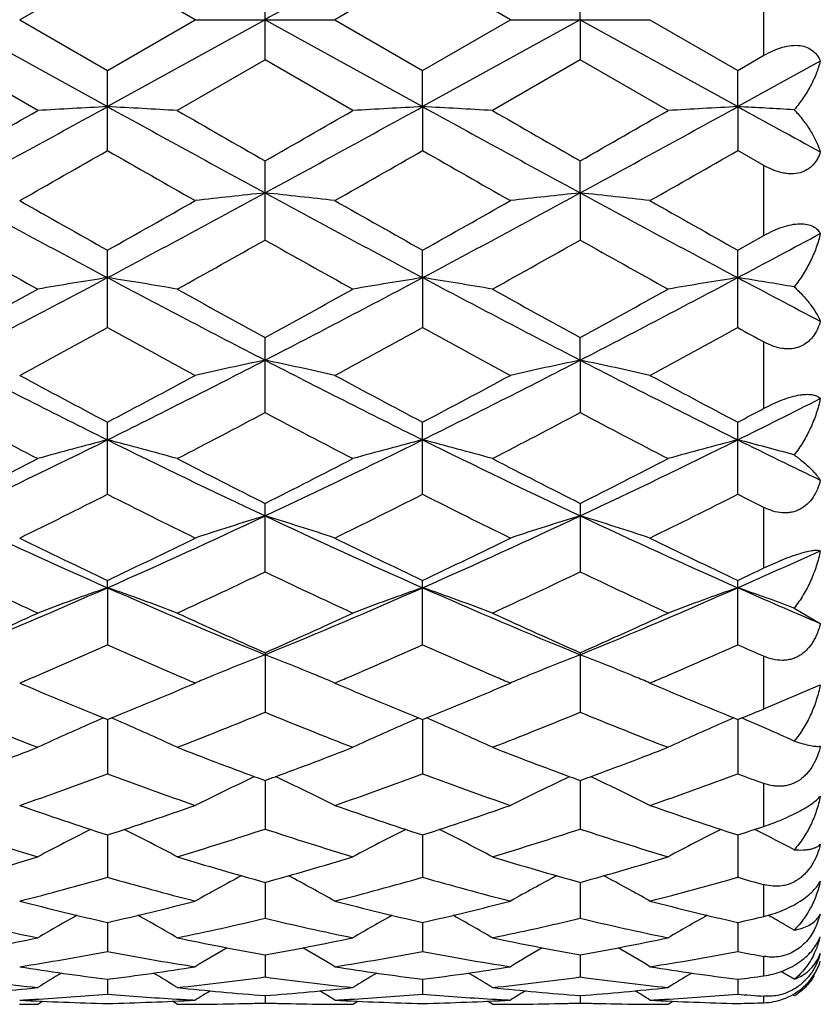
# Model space of a CAD drawing. Units: inches. Extents: x 0 to 11, y 0 to 8.5.
# Drawn here: x 8.4 to 8.6, y 5.4 to 5.5 of the extents above; entities that cross this region are included whole.
import ezdxf

# ---------------------------------------------------------------- set-up
doc = ezdxf.new("R2010")
doc.units = ezdxf.units.IN
doc.header["$LTSCALE"] = 0.605
doc.header["$MEASUREMENT"] = 0
doc.layers.get('0').update_dxf_attribs({"linetype": 'CONTINUOUS'})

msp = doc.modelspace()

# ---------------------------------------------------------------- linework, layer by layer
at = {"color": 7, "linetype": 'Continuous'}
for p, q in [((8.434184524700001, 5.5397589289), (8.4192477244, 5.5311384084)), ((8.4491212819, 5.531138409), (8.434184524700001, 5.5397589289)), ((8.4877983266, 5.539758833300001), (8.4728616655, 5.5311384089)), ((8.502735714, 5.531138409), (8.4877983266, 5.539758833300001)), ((8.4609913013, 5.5242868577), (8.4609913013, 5.537989959400001)), ((8.5146055065, 5.531138409), (8.5146051923, 5.537990016499999)), ((8.5458656832, 5.525087308), (8.5458656832, 5.5371895123)), ((8.4073776627, 5.531138409), (8.434184586499999, 5.5163432266)), ((8.4192477244, 5.5311384084), (8.4341845236, 5.522517889)), ((8.4341845236, 5.522517889), (8.4491212819, 5.531138409)), ((8.4609913497, 5.531138409), (8.434184586499999, 5.5163432266)), ((8.4491212819, 5.531138409), (8.4728616658, 5.531138409)), ((8.4609913497, 5.531138409), (8.4877981443, 5.5163432383)), ((8.4728616655, 5.5311384089), (8.487798325, 5.5225179856)), ((8.5146055065, 5.531138409), (8.4877981443, 5.5163432383)), ((8.487798325, 5.5225179856), (8.502735714, 5.531138409)), ((8.502735714, 5.531138409), (8.5264768933, 5.531138409)), ((8.5146055065, 5.531138409), (8.5146051923, 5.5242868005)), ((8.5146055065, 5.531138409), (8.5414121761, 5.5163433328)), ((8.5264768933, 5.5311384091), (8.541412441799999, 5.522518982899999)), ((8.4223151748, 5.5156834588), (8.407377844700001, 5.5242866885)), ((8.4609913, 5.5242868583), (8.4460541776, 5.5156834592)), ((8.4759281484, 5.5156834588), (8.4609913, 5.5242868583)), ((8.5146051914, 5.5242868012), (8.4996673748, 5.5156834587)), ((8.5295407603, 5.5156834588), (8.5146051914, 5.5242868012)), ((8.541412441799999, 5.522518982899999), (8.5458656832, 5.525087308)), ((8.4341845236, 5.5088748927), (8.4341845236, 5.522517889)), ((8.4877981443, 5.5163432383), (8.487798325, 5.5225179856)), ((8.555451193, 5.5240838938), (8.5414121761, 5.5163433328)), ((8.5414121761, 5.5163433328), (8.541412441799999, 5.522518982899999)), ((8.4877981443, 5.5163432383), (8.487798325, 5.5088747987)), ((8.5414121761, 5.5163433328), (8.541412441799999, 5.5088738068)), ((8.5458656832, 5.5063285271), (8.5414124413, 5.508873807100001)), ((8.4609913013, 5.4936512337), (8.4609913013, 5.5071210142)), ((8.5146055065, 5.501674446900001), (8.5146051923, 5.5071210707)), ((8.5458656832, 5.494432385800001), (8.5458656832, 5.5063285271)), ((8.5146055065, 5.501674446900001), (8.5146051923, 5.493651177799999)), ((8.541412441799999, 5.4919284787), (8.5458656832, 5.494432385800001)), ((8.4341845236, 5.4787490135), (8.4341845236, 5.4919274139)), ((8.4877981443, 5.4872567287), (8.487798325, 5.4919275079)), ((8.541412441799999, 5.4787479727), (8.541412441799999, 5.4919284787)), ((8.4877981443, 5.4872567287), (8.487798325, 5.4787489237)), ((8.4609913013, 5.464292190399999), (8.4609913013, 5.4770699526)), ((8.5146055065, 5.4732138446), (8.5146051923, 5.4770700066)), ((8.5458656832, 5.4650274432), (8.5458656832, 5.4763124126)), ((8.5146055065, 5.4732138446), (8.5146051923, 5.464292137899999)), ((8.4341845236, 5.4504071923), (8.4341845236, 5.4626722221)), ((8.487798325, 5.4504071098), (8.487798325, 5.462672310399999)), ((8.541412441799999, 5.450406232200001), (8.541412441799999, 5.462673221799999)), ((8.4609913013, 5.437209515), (8.4609913013, 5.4488601274)), ((8.5146051923, 5.4488601771), (8.5146051923, 5.4372094675)), ((8.5458656832, 5.4378738303), (8.5458656832, 5.448163331799999)), ((8.434184586499999, 5.4345062651), (8.4341845236, 5.4357485643)), ((8.487798325, 5.4248145035), (8.487798325, 5.4357486438)), ((8.541412441799999, 5.424813729099999), (8.541412441799999, 5.435749464600001)), ((8.434184586499999, 5.4345062651), (8.4341845236, 5.4248145759)), ((8.5510041494, 5.4310535593), (8.555451193, 5.428429789)), ((8.4609913013, 5.4234521904), (8.4609913013, 5.4133254754)), ((8.5146051923, 5.4234522342), (8.5146051923, 5.413325434600001)), ((8.5458656832, 5.413896230700001), (8.5458656832, 5.4228398676)), ((8.4192477244, 5.418294388300001), (8.42023559, 5.4178735084)), ((8.4481342711, 5.4178738835), (8.4491212819, 5.4182943887)), ((8.4728616655, 5.4182943887), (8.4738476891, 5.4178743138)), ((8.501748195700001, 5.4178736624), (8.502735714, 5.4182943887)), ((8.5264768933, 5.4182943888), (8.5274592488, 5.4178759138)), ((8.5458656832, 5.413896230700001), (8.555451193, 5.4180030898)), ((8.4335083201, 5.412348213500001), (8.4341845236, 5.412073293200001)), ((8.4341845236, 5.412073293200001), (8.4348608351, 5.412349135)), ((8.4341845826, 5.4120733095), (8.4341845236, 5.40284269)), ((8.4871219578, 5.4123483631), (8.487798325, 5.4120733612)), ((8.4877981551, 5.4120734228), (8.487798325, 5.402842630199999)), ((8.487798325, 5.4120733612), (8.4884745584, 5.412349140700001)), ((8.487798325, 5.4120733612), (8.4884745583, 5.412348275599999)), ((8.5407359657, 5.4123491168), (8.541412441799999, 5.4120740636)), ((8.541412192100001, 5.412074157799999), (8.541412441799999, 5.402841985399999)), ((8.541412441799999, 5.4120740636), (8.542089345099999, 5.412349272999999)), ((8.541412441799999, 5.4120740636), (8.542089345, 5.412349242)), ((8.460991342, 5.4017113614), (8.4609913013, 5.393453414)), ((8.5146054579, 5.401711480399999), (8.5146051923, 5.3934533812)), ((8.5458656832, 5.393911172899999), (8.5458656832, 5.401204380399999)), ((8.4341845699, 5.3924526167), (8.4341845236, 5.3852397611)), ((8.4877981898, 5.3924526999), (8.487798325, 5.3852397159)), ((8.5414122436, 5.3924532804), (8.541412441799999, 5.3852392226)), ((8.5446480246, 5.3932020599), (8.544276809500001, 5.3933873318)), ((8.4609913324, 5.3843780291), (8.4609913013, 5.3782700499)), ((8.5146053958, 5.384378105), (8.5146051923, 5.3782700263)), ((8.5458656832, 5.378599224099999), (8.5458656832, 5.383993640800001)), ((8.555451193, 5.3789903149), (8.5548225651, 5.3771053783)), ((8.4341845565, 5.377554764), (8.4341845236, 5.372605235599999)), ((8.4877982273, 5.3775548177), (8.487798325, 5.372605206499999)), ((8.5414122987, 5.377555226599999), (8.541412441799999, 5.3726048816)), ((8.4609913217, 5.372042447799999), (8.4609913013, 5.3682924345)), ((8.5146053267, 5.3720424865), (8.5146051923, 5.3682924209)), ((8.5458656832, 5.3684818142), (8.5458656832, 5.3717937397)), ((8.5494295652, 5.3688395486), (8.5487911793, 5.3692211045)), ((8.4341845414, 5.3678869093), (8.4341845236, 5.3653693671)), ((8.487798270499999, 5.3678869357), (8.487798325, 5.365369355199999)), ((8.5414123621, 5.367887162300001), (8.541412441799999, 5.3653692097)), ((8.460991309, 5.3651245271), (8.4609913013, 5.3638603434)), ((8.5146052432, 5.3651245381), (8.5146051923, 5.3638603402)), ((8.5510041494, 5.365059588299999), (8.5506951619, 5.3652496729)), ((8.4223151748, 5.363638409), (8.4231503457, 5.3641621181)), ((8.446054177899999, 5.3636384083), (8.4452186622, 5.3641616288)), ((8.4759281484, 5.363638409), (8.476763395499999, 5.3641621678)), ((8.4996673742, 5.3636384105), (8.498831965199999, 5.3641615771)), ((8.5295407603, 5.363638409), (8.530376183, 5.3641623034)), ((8.5458656832, 5.363903479599999), (8.5458656832, 5.3650201302))]:
    msp.add_line(p, q, dxfattribs=at)
for centre, radius, start, end in [((15.4607116033, -7.119699932300001), 14.4582085462, 118.8344576742, 118.955794931), ((5.560996606900001, 10.7352184428), 5.9575051564, 298.5405568646, 298.834444853), ((8.5642633304, 3.0690922671), 2.4507055593, 93.04257970319999, 93.3205068794), ((8.3041968535, 3.0706912036), 2.449104046, 86.679447879, 86.95756099459999), ((11.3128166068, 10.7451240878), 5.968808223, 241.1656341177, 241.458964375), ((5.6045166253, 10.7536228478), 5.9784956324, 298.5412640549, 298.8341193249), ((8.6177583697, 3.0711423753), 2.448652062, 93.04235656280001, 93.32053047820001), ((8.3577343392, 3.0694431121), 2.4503544277, 86.6793709205, 86.9573336922), ((11.3544382339, 10.7233267527), 5.943929905499999, 241.1655640891, 241.4601271284), ((5.661467666699999, 10.7474723036), 5.971498194500001, 298.5413343084, 298.8345320563), ((8.671297584, 3.07253312), 2.4472594009, 93.0423353908, 93.32070092229998), ((8.410241191, 3.0494951035), 2.4703331787, 86.73343891740001, 86.9562486517), ((11.8889885352, 11.5983460318), 6.942407674, 241.1713093964, 241.3034807945), ((5.2682391449, 11.000820339), 6.3273155601, 299.7439538687, 299.8998620926), ((11.8500981013, 11.4367035502), 6.829787255299999, 240.1050444631, 240.2494816229), ((5.2906778656, 11.0549174531), 6.389752155499999, 299.7460027197999, 299.9003845062), ((11.8216095474, 11.2937840931), 6.6649641214, 240.1045686932, 240.252582685), ((5.3390977329, 11.0635382569), 6.3998140263, 299.7480832438, 299.9022121224), ((5.9303330052, 9.8839532235), 5.0408910755, 299.58702763, 299.782448777), ((10.7782249192, 9.6035895465), 4.7181790418, 240.2107991433, 240.4195861812), ((6.018760571900001, 9.8228886602), 4.9705998675, 299.5856001227, 299.7837828621), ((10.8722655949, 9.6747308514), 4.8000042516, 240.2138902052999, 240.4191240396), ((6.1091918573, 9.758479531), 4.8964115204, 299.583076615, 299.7842450818), ((10.0651965757, 8.5519230032), 3.4716537409, 241.4757917822, 241.9781417878), ((6.8017152774, 8.554621235199999), 3.474720316, 298.0221686075, 298.5240726716999), ((8.5921797279, 4.2623701769), 1.24622848, 96.0426258289, 96.5916922349), ((8.3298265958, 4.262556607300001), 1.2460405985, 83.4083914742, 83.95755202729998), ((10.1209066089, 8.555820648200001), 3.4760793698, 241.4761111607, 241.9778191784), ((6.8589901141, 8.547886634), 3.4670550928, 298.0210443348, 298.5240666256), ((8.64586597, 4.261764182099999), 1.2468387121, 96.0429884421, 96.59177363469999), ((10.1790264335, 8.5642401684), 3.4856284686, 241.4771264141, 241.9774560952), ((8.3834685247, 4.2627062195), 1.2458889102, 83.4088214879, 83.9580979204), ((10.2420812855, 8.7115956508), 3.692526812, 240.4189150396, 240.6850717353), ((6.6943288499, 8.5910696518), 3.554121604, 299.3098151498, 299.5863360154), ((10.3124709844, 8.741315375800001), 3.7266542408, 240.4201774981, 240.6838942397), ((6.766686462999999, 8.5580339368), 3.5161391718, 299.3070083156, 299.5865244478), ((10.3846510493, 8.7743332494), 3.7645331241, 240.4225143417, 240.683555563), ((7.081535570800001, 8.2326681883), 3.1094247454, 298.0018805628, 298.2952706961), ((9.8718547075, 8.0955422208), 2.9857210265, 240.6269745974, 240.955378934), ((6.9519613372, 8.1751415773), 3.0769403452, 299.0503121575, 299.3689786844), ((9.916615521499999, 8.0795736389), 2.9674629831, 240.6246966598, 240.9551150342), ((6.992241457, 8.1991332962), 3.1043879957, 299.0504201971, 299.3662798914), ((9.9670854682, 8.0737474876), 2.9608437847, 240.6224103005, 240.9535452146), ((7.2914417197, 7.636079101699999), 2.4337828581, 297.2915894064, 298.0040268253999), ((8.5675926229, 4.6410788573), 0.8566298123, 98.95947998449999, 99.7640901238), ((9.578682820900001, 7.6394070113), 2.4375453221, 241.9962723002999, 242.7076074024), ((8.3008538962, 4.6415347592), 0.8561674274, 80.2358249713, 81.0408815261), ((7.3419090396, 7.6420592446), 2.4405400474, 297.2928592051, 298.0033224692), ((8.6210846561, 4.6417876876), 0.8559107393000001, 98.9588335357, 99.7641586224), ((8.354389425599999, 4.6411030914), 0.8566060145000001, 80.2356019878, 81.0402228517), ((9.628654518, 7.632502057000001), 2.4297388304, 241.9956442958, 242.7092774196), ((7.3948455306, 7.643304522899999), 2.4419574025, 297.2935919638, 298.0036429615), ((8.6746223292, 4.642266539), 0.8554261154, 98.95877313990002, 99.76465136819999), ((8.4069733934, 4.6348508589), 0.8629426578, 80.39199396339998, 81.037319886), ((9.7588186001, 7.7770067599), 2.5932667283, 242.0014653319, 242.3521912611), ((7.2203601527, 7.6492276331), 2.4753341774, 298.6552559351, 299.0500094964), ((9.6849954589, 7.7162846124), 2.5519146676, 240.9551050671, 241.338010115), ((7.2694498183, 7.657325021699999), 2.4846092795, 298.6572537612, 299.0505257446), ((9.7274453449, 7.696140348999999), 2.5288840266, 240.9546400076, 241.3410453693), ((7.322343186499999, 7.6584594206), 2.4859502139, 298.6592880819999, 299.0523215097), ((7.3571325466, 7.442539890499999), 2.2397579275, 298.3079131976, 298.7428098779999), ((9.4784088848, 7.3821373987), 2.1710117137, 241.2502375444, 241.6989045192), ((7.4173436949, 7.4304058044), 2.2259464739, 298.3065192082, 298.7441100593), ((9.5400940313, 7.397089236799999), 2.1880026995, 241.2532561959, 241.6984523781), ((7.4780374676, 7.4174633448), 2.2111950676, 298.3040588297, 298.7445318788), ((9.6520288712, 7.5041389332), 2.3099085254, 241.2619845959, 241.3878854969), ((9.2614159461, 7.129602788500001), 1.863600174, 242.7242544546, 243.647729658), ((7.606184255, 7.131122130700001), 1.8653029671, 296.3527201141, 297.2753469602), ((8.59703508, 4.8195614304), 0.6676595943, 101.7570439692, 102.7995439679), ((8.3249661273, 4.8196322842), 0.6675864558, 77.200637015, 78.2432720709), ((9.3162406448, 7.1320059313), 1.8662911478, 242.7250209093, 243.6471593023), ((7.6617707034, 7.127259669), 1.8609660907, 296.3510788435, 297.2758719795), ((8.6507241453, 4.8192410149), 0.6679885822, 101.7577337574, 102.7996978217), ((8.3786097455, 4.8197144202), 0.667500071, 77.2014515115, 78.2443118826), ((9.371479772999999, 7.135265759099999), 1.8699331739, 242.7265387211, 243.646871757), ((9.326341166799999, 7.155162100599999), 1.9132342942, 241.6982441883, 242.2050872521), ((7.5609815419, 7.1195831913), 1.8729221572, 297.7895255687, 298.3072767273), ((9.3841747576, 7.163084995399999), 1.9222107086, 241.6994698579, 242.2039411248), ((7.6194918528, 7.1104812081), 1.8625869893, 297.786813518, 298.3074534521), ((9.4424266924, 7.171857585), 1.9321329838, 241.7017401059, 242.2035789134), ((7.765984577899999, 7.0265098121), 1.7482249808, 296.3306934987, 296.8452171262), ((9.1992777013, 6.9597583853), 1.6921953156, 242.097271506, 242.6680690734), ((7.654596494, 6.9874129218), 1.7234179246, 297.3378986609, 297.8983514695), ((9.2502330295, 6.954600165900001), 1.6863927083, 242.0950674379, 242.667817), ((7.7043175873, 6.9949342391), 1.731886613, 297.338009156, 297.8957409577), ((9.3028857981, 6.9526465122), 1.6842164514, 242.0928586253, 242.6663088741), ((7.6983627967, 7.0627735053), 1.8086054356, 297.7835355692, 297.9431128262), ((7.7690169821, 6.8035511516), 1.4994930055, 295.196098553, 296.3334824564), ((8.5738143196, 4.915987367300001), 0.5613210199, 104.4036749757, 105.6581681114), ((8.2946323138, 4.9162673467), 0.5610305726, 74.3417141279, 75.5968744779), ((9.1003044876, 6.805506107), 1.5016675241, 243.6670415639, 244.8027744824001), ((7.820944347799999, 6.8070222611), 1.5033518446, 295.1979326651, 296.3323951143), ((8.6273006837, 4.9164429586), 0.5608481644, 104.4026655933, 105.6582755835), ((8.3481639002, 4.915988770299999), 0.5613208381, 74.341367764, 75.595844859), ((9.1519898174, 6.8015396261), 1.4972572523, 243.6658413041, 244.8049405327), ((7.873846079, 6.8084491134), 1.5049461927, 295.1993479811, 296.3326110319), ((8.6808353635, 4.916748785), 0.560532654, 104.4025734118, 105.6590424617), ((8.4008791322, 4.9126455463), 0.564782997, 74.5849061983, 75.5919115643), ((9.2348205563, 6.860935661), 1.5634495867, 243.6718349632, 244.2444621125), ((7.7315469733, 6.7926616664), 1.5041773647, 296.6989513212, 297.3376390874), ((9.1503900733, 6.8192233457), 1.5340032649, 242.6677994716, 243.2940646676), ((7.7836437901, 6.7955657836), 1.5074534073, 296.7008532746, 297.33813924), ((9.2002941993, 6.8120212982), 1.5259022434, 242.6673554998, 243.2969679234), ((7.837029198300001, 6.7959063271), 1.5078602581, 296.7027958699, 297.339865723), ((7.798887579700001, 6.706089787000001), 1.4072458875, 296.1570291189, 296.8365604223), ((9.0565562031, 6.680158663899999), 1.378272538, 243.1562337362, 243.850048367), ((7.854870253, 6.701340526799999), 1.4019387878, 296.1557001145, 296.8377972173), ((9.1131107052, 6.686123172), 1.3849222945, 243.1591112176, 243.8496162109), ((7.911033767899999, 6.696280997000001), 1.3962740421, 296.1533595025, 296.8381670241), ((9.190276047000001, 6.7331717349), 1.4375365432, 243.1682620304, 243.3669958151), ((8.9391749162, 6.5778518522), 1.249901742, 244.8195045132, 246.1700181745), ((7.928715682000001, 6.5789036693), 1.2510572458, 293.8305687778, 295.179826493), ((8.6043986559, 4.973971492900001), 0.494026559, 106.8748746877, 108.319150258), ((8.317601527799999, 4.9740164012), 0.4939785091, 71.6811104023, 73.1255539479), ((8.993567028300001, 6.5795703127), 1.2517881856, 244.8207285978, 246.1691982802), ((7.9835700175, 6.576210619199999), 1.2480924089, 293.8284166252001, 295.1809040879), ((8.6580920128, 4.9737389258), 0.4942721466, 106.875832892, 108.3193620235), ((8.3712476999, 4.9740790202), 0.4939093373, 71.6822350443, 73.1270009125), ((9.0480111899, 6.5814395913), 1.2538329334, 244.822745182, 246.168999661), ((8.9757876318, 6.5764667302), 1.2627635808, 243.8494258324, 244.602037094), ((7.9008855668, 6.559265869500001), 1.2436635045, 295.3922475036, 296.1564157879001), ((9.0310391698, 6.5798601616), 1.2665313974, 243.8505849217, 244.6009499531), ((7.956414149800001, 6.555360535), 1.2393142977, 295.3896997098, 296.156574439), ((9.0864536416, 6.5836330126), 1.2707110407, 243.8527338412, 244.6005695236), ((8.0595254754, 6.5267413523), 1.1938135379, 293.806759628, 294.5453306199), ((8.9059395847, 6.4798154926), 1.1556778635, 244.4434325632, 245.261539249), ((7.955721144299999, 6.4940698869), 1.1714315063, 294.7447126635, 295.5518108317), ((8.9584603972, 6.477433962899999), 1.1530578487, 244.441359536, 245.261306489), ((8.0077493896, 6.4975032539), 1.1752130508, 294.7448247719, 295.5493555198), ((9.0116703055, 6.4764924911), 1.1520342566, 244.4392850063, 245.2599018937), ((8.0215257311, 6.531301515499999), 1.2126485427, 295.386356958, 295.6194807122), ((8.0038981779, 6.4096290601), 1.0658381016, 292.2442710631, 293.8101326922), ((8.5820826707, 5.0086250825), 0.4508310381, 109.1508595956, 110.7557216188), ((8.2863668491, 5.0088397768), 0.4506018672, 69.24413594090001, 70.8498357302), ((8.8650617691, 6.4110026103), 1.0673332463, 246.1906199084, 247.7542825618), ((8.0564724816, 6.412052295), 1.0684745753, 292.2466655635, 293.8086609953), ((8.6355614954, 5.008982129800001), 0.450449623, 109.1495659797, 110.7558601728), ((8.339893165, 5.0086203208), 0.4508378707, 69.24369507209998, 70.84851432880001), ((8.9174972177, 6.4082505999), 1.0643397832, 246.1888348606, 247.7569256539), ((8.109525638300001, 6.413319555399999), 1.069859842, 292.2487801597, 293.8087584953), ((8.6890921852, 5.009219999), 0.4501981597999999, 109.1494510441, 110.7568391819), ((8.3927814714, 5.0066306547), 0.4529560881, 69.5548033294, 70.8443889114), ((8.9854448686, 6.441023149199999), 1.1001090283, 246.1949412626, 246.9916919452), ((7.9790922029, 6.3918672405), 1.0588937848, 293.8576155527, 294.7444457512), ((8.8957222962, 6.406108633400001), 1.0745253476, 245.2612952292, 246.1352169587), ((8.0320684645, 6.3932278753), 1.060396001, 293.8593643737, 294.7449173599), ((8.9477716049, 6.4026962446), 1.0707716717, 245.2608856229, 246.1379038748), ((8.0855944173, 6.393344711), 1.0605383829, 293.8611570108, 294.7465271498), ((8.0215761801, 6.3495936838), 1.0126509988, 293.277166647, 294.0449770659), ((8.8413677764, 6.337204927999999), 0.9991267968, 245.9496606042, 246.7290442403), ((8.0762823927, 6.3470951037), 1.0099241918, 293.2762711449, 294.046134854), ((8.8962962912, 6.340264857999999), 1.0024569529, 245.9523178549, 246.7292250389), ((8.131074378200001, 6.3444403641), 1.0070205923, 293.2744704536, 294.0464628765), ((8.9583831475, 6.359533567000001), 1.0235065924, 245.958749221, 246.2314323906), ((8.6141367166, 5.0287453309), 0.4230588303, 111.2227934234, 112.5819498904), ((8.307851192100001, 5.0287493405), 0.4230532069, 67.4185427296, 68.7776676717), ((8.6678293474, 5.0285664135), 0.4232540758, 111.2239255443, 112.5823979061), ((8.3614922272, 5.0287835345), 0.4230116575, 67.4201192105, 68.7793877165), ((8.0403125381, 6.3063267003), 0.9655015601000001, 293.1085865613, 293.2704567721), ((8.8274845415, 6.305012659299999), 0.964068487, 246.73114047, 246.8920260894), ((8.6108508693, 5.0366663038), 0.4144833587, 112.7756761658, 112.9666714355), ((8.6115383616, 5.0350288788), 0.4162592546, 112.5838449939, 112.7756761636), ((8.310501909800001, 5.0351589631), 0.4161171149, 67.2247145909, 67.4166462293), ((8.3112340925, 5.0369028632), 0.4142257452000001, 67.0335530586, 67.22471453050001), ((8.0945173344, 6.3049851754), 0.9640357795000001, 293.1075802672, 293.2697080524), ((8.8821428588, 6.3074438729), 0.9667143253, 246.7313117131, 246.8916725771), ((8.664566347100001, 5.0364321363), 0.4147383918, 112.7760092501, 112.9669014397), ((8.6652489883, 5.0348062917), 0.4165017323, 112.5842780981, 112.7760092521), ((8.3641666776, 5.0352510558), 0.4160129919, 67.2261683377, 67.4182047228), ((8.3649051994, 5.0370101792), 0.4141051319, 67.03487801649999, 67.2261682881), ((8.1487290256, 6.3036683135), 0.9625904831000001, 293.1056877647, 293.2680752003), ((8.7824879921, 6.2693623145), 0.9253431692, 246.9534428651, 247.8436443888), ((8.089552632, 6.2605400474), 0.9157876669, 292.151779051, 293.051317728), ((8.8368372456, 6.2711296794), 0.9272573168000001, 246.9542616177, 247.8427288304), ((8.144046231799999, 6.2584744036), 0.9135427173999999, 292.1495177208001, 293.0512732234), ((8.8912679982, 6.2731229631), 0.9294107382, 246.955855834, 247.8424238745), ((8.2029552623, 6.245588621900001), 0.8996109105, 292.1466567452, 292.4065687446), ((8.7359240298, 6.213570304), 0.8650633347, 247.6790538949, 248.7445281154), ((8.5941220528, 5.0372854407), 0.4080074440999999, 113.1821153595, 113.491412954), ((8.2743001534, 5.0373964986), 0.4078844856, 66.5092483394, 66.8185944924), ((8.1289855262, 6.222197702999999), 0.8743581147, 291.2618132735, 292.3159510504), ((8.7890428304, 6.212291420900001), 0.8636922988, 247.677185293, 248.7443242156), ((8.6476072218, 5.0375598815), 0.4077047262, 113.1806936047, 113.4902440186), ((8.3279164025, 5.037425537), 0.4078568029, 66.5079815789, 66.8173151702), ((8.1818833121, 6.2240315123), 0.8763265323, 291.2619257841, 292.3137368424), ((8.8424678047, 6.2117572096), 0.8631264047, 247.6753178588, 248.7430765771), ((8.7011050063, 5.037829781), 0.4074115551, 113.1805681876, 113.4902531091), ((8.3813811141, 5.0370952429), 0.4082198943999999, 66.67183330350001, 66.8161987222), ((8.3820808934, 5.0387165699), 0.4064539974, 66.42404203699999, 66.6719084438), ((8.5906784526, 5.0451180026), 0.3994513889, 113.4862429594, 114.9284578364), ((8.2777790425, 5.0453105107), 0.3992396646, 65.0713686297, 66.51442061549999), ((8.644152058, 5.0454204132), 0.3991184107, 113.4851226399, 114.9286125728), ((8.3312797994, 5.0450763361), 0.3994994154, 65.070900935, 66.5129800478), ((8.697684537699999, 5.0456113121), 0.3989115224, 113.4851767985, 114.9297322041), ((8.382976753300001, 5.0407694424), 0.4042141647999999, 66.17582635779999, 66.42404303660001), ((8.3848308803, 5.0449466995), 0.3996439147999999, 65.4300840429, 66.1770895187), ((8.1280819975, 6.163604585599999), 0.8114724164, 290.2645776447001, 291.2594478358), ((8.7432506192, 6.1713972261), 0.8198092102, 248.7450207552, 249.72976607), ((8.1813683277, 6.1644300473), 0.8123601420000001, 290.2660610621, 291.2598081924), ((8.7961075084, 6.1694373237), 0.8177084517000001, 248.7446255261, 249.7319526981), ((8.2349112857, 6.164555349500001), 0.8125021735, 290.2677105511, 291.2611818295001), ((8.1639897652, 6.130642367899999), 0.7763359967, 289.1958536742, 290.3673834193), ((8.7012464992, 6.121929990499999), 0.7670779912000001, 249.6254969296, 250.8111635534), ((8.6219540548, 5.0531578365), 0.3852562703, 115.1388001457, 116.6550300537), ((8.6246456159, 5.0474956153), 0.3915255836, 114.9921000313, 115.1433713983), ((8.7327455592, 6.1432345739), 0.7897512431, 249.7368444773, 249.8730678207), ((8.1892113646, 6.143282005), 0.7898046139, 290.1274972732, 290.2637216278), ((8.297346405, 5.0475070943), 0.3915112591, 64.8572072891, 65.0084233626), ((8.3000520755, 5.0531988488), 0.3852092163, 63.34531498859999, 64.861821924), ((8.2180666652, 6.1293565392), 0.7749694395000001, 289.1947860771, 290.3683705076), ((8.7554409467, 6.1235823106), 0.7688291501000001, 249.6278046371, 250.8108132094), ((8.6756628325, 5.0529739565), 0.3854629333, 115.1398506362, 116.6553016385), ((8.6783289515, 5.0473654802), 0.3916727848, 114.9932586836, 115.144374158), ((8.7861532736, 6.1427480792), 0.7892234781999999, 249.7386608498, 249.8749677048), ((8.2429700401, 6.1428275659), 0.7893280720999999, 290.1289814959, 290.2653054342), ((8.3509703464, 5.0474976346), 0.3915158265, 64.8591473433, 65.0103247436), ((8.353710917999999, 5.0532633084), 0.3851320405, 63.3468119593, 64.86382299270001), ((8.2721774645, 6.1280095864), 0.7735344348000001, 289.1929218303, 290.3685897874), ((8.815195161, 6.1404826083), 0.7868104382, 249.6370866444, 249.9826048776), ((8.6585825912, 6.0851618235), 0.728148682, 250.8107438473, 252.050648016), ((8.2119306503, 6.078777184700001), 0.7214140021, 287.943614467, 289.1950910116), ((8.7125227359, 6.0861340333), 0.7291740935, 250.8116455855, 252.0497942953), ((8.265918916, 6.0776996861), 0.7202734964, 287.9416832942, 289.1951877347), ((8.766500150399999, 6.087239847699999), 0.7303375140999999, 250.8133235303, 252.0494031931), ((8.3226221806, 6.0682834659), 0.7103630416, 287.9386105796, 288.3165553889), ((8.6230635649, 6.049156815), 0.6902661845, 251.7920059324, 253.0924961508001), ((8.5996853761, 5.057035895299999), 0.376137213, 116.5908144482, 118.1354236563), ((8.2687750022, 5.057208619), 0.3759419748, 61.8643965396, 63.409831698), ((8.2435586176, 6.054655653999999), 0.6960354676, 286.9134665679, 288.2031629588), ((8.6764554876, 6.0484228191), 0.6894996273999999, 251.790432066, 253.0923324444), ((8.6531514795, 5.0573128955), 0.3758236867, 116.5896064937, 118.1355922697), ((8.3222677683, 5.0569904569), 0.3761911493, 61.86389058259999, 63.40822354149999), ((8.2968510711, 6.0557058264), 0.6971335283, 286.9135772289999, 288.2012957201), ((8.729980343300001, 6.0480916801), 0.6891572801000001, 251.7888614231, 253.0913063158), ((8.7066802485, 5.0574866252), 0.3756309490999999, 116.5898323649, 118.1368107645), ((8.3756081752, 5.0564822397), 0.3767687943, 62.25567851100001, 63.34246205199999), ((8.2317361787, 6.0154873623), 0.6550945404, 285.5522193296, 286.9129418491), ((8.6382233126, 6.0209286147), 0.6607630503999999, 253.0923993905, 254.4414329485), ((8.2852314009, 6.015860376), 0.6554856766, 285.5534318621001, 286.9133039008), ((8.6915349969, 6.019925315599999), 0.6597154304, 253.0921120561, 254.4433451384), ((8.338835509199999, 6.0158418781), 0.6554704528, 285.5546898706, 286.9144854618), ((8.2607285331, 5.9967303761), 0.6356160428000001, 284.4416890116, 285.8365670862), ((8.6061789314, 5.9913265452), 0.630018465, 254.1571973418999, 255.5644654461), ((8.6301861692, 5.0596422654), 0.3690297312, 117.9901823566, 119.3833932584), ((8.291822658400001, 5.0596833797), 0.3689812078, 60.61697592399999, 62.01041013890001), ((8.314538604800001, 5.9960066335), 0.6348662549, 284.4408374511, 285.8373497488), ((8.6600392386, 5.9922692459), 0.6309926979, 254.1590340623, 255.5641833931), ((8.6839022968, 5.0594654047), 0.3692337369, 117.991305572, 119.3836781903), ((8.3454879364, 5.0597513962), 0.3688973837, 60.6185663346, 62.0124698745), ((8.3683619958, 5.995263668300001), 0.6340948516, 284.4393640989, 285.8374667115), ((8.7166216661, 6.003068974800001), 0.64219302, 254.1672895511, 254.5798529233), ((8.570413220599999, 5.9684267845), 0.6063728209, 255.5642232365, 257.0170193067), ((8.298925258099999, 5.9644511129), 0.6022809881, 282.9780843852, 284.4407473577), ((8.6241601002, 5.9689727288), 0.6069346690999999, 255.5649179951, 257.0163554441), ((8.3526868744, 5.9638773662), 0.6016886637, 282.9766389162, 284.4407993454), ((8.6779250384, 5.9696095477), 0.6075887044, 255.5662159389, 257.0159802203), ((8.6069249675, 5.0601835933), 0.364908526, 119.1824234524, 120.3915823025), ((8.2615374242, 5.0603445344), 0.3647226305, 59.6082343212, 60.81803128870001), ((8.660391668799999, 5.060435097), 0.3646175817, 119.181555243, 120.3917496081), ((8.3150064904, 5.0601051171), 0.3650020672, 59.60773200280001, 60.8165280843), ((8.7139228968, 5.0605898369), 0.3644429324, 119.1820908331, 120.3930205218), ((8.4076918077, 5.9579573809), 0.595607164, 282.9741519406, 283.4141578242), ((8.3681508703, 5.0593034762), 0.365931658, 60.30457074050001, 60.8162949908), ((8.551924628, 5.3807567641), 0.0039442368, 324.8237138145, 333.3938043013), ((8.54149108, 5.9462932319), 0.5836409622, 256.7154550588, 258.217687106), ((8.3261246028, 5.949663092000001), 0.5870937177000001, 281.7871617941, 283.2805402543), ((8.5950170356, 5.9458704877), 0.5832093564999999, 256.7142762646, 258.217575396), ((8.3796103506, 5.9502685849), 0.5877124777, 281.7872664739, 283.2791381512), ((8.648592473099999, 5.945655637200001), 0.5829914421, 256.713102409, 258.2168402185999), ((8.3687396547, 5.060337480299999), 0.364741771, 60.0192960578, 60.3044490518), ((8.544642041, 5.3814664392), 0.0110752843, 331.8897218984999, 336.8110190111), ((8.5412696438, 5.3785460333), 0.0145873616, 337.9628869843999, 346.4535998108), ((8.548769555, 5.3776474684), 0.0071404471, 336.0996961008001, 339.3488478341), ((8.3073113761, 5.926094376799999), 0.5630157704, 280.2377398977, 281.7864120256), ((8.5616839007, 5.9292934779), 0.5662752762, 258.2177093958001, 259.757447344), ((8.360885122000001, 5.9262691761), 0.563194897, 280.2385538573, 281.7866862488), ((8.6151899126, 5.9287701552), 0.5657410934, 258.2175137194, 259.7587742237), ((8.4144986228, 5.92622396), 0.5631504528, 280.239410937, 281.7875374124), ((8.3330586966, 5.9150997549), 0.5518394123, 278.9855276833, 280.5592532779), ((8.5347829049, 5.9120359659), 0.5487308515, 259.4362641407, 261.018901031), ((8.636357353500001, 5.0605694176), 0.3616971334, 120.1770104129, 121.1754071003), ((8.2856568882, 5.0606164799), 0.3616406676, 58.82497506870001, 59.82355173609999), ((8.3867388376, 5.9147164742), 0.5514504957999999, 278.9849536644, 280.5597744242), ((8.588479912999999, 5.912546549400001), 0.549248066, 259.4374966075, 261.0187072992001), ((8.690081987300001, 5.0603907974), 0.3619070055, 120.1779360079, 121.1756956574), ((8.3393307611, 5.0606934267), 0.3615444744, 58.8266143917, 59.8255818414), ((8.4404230359, 5.9143402575), 0.5510681239999999, 278.9839795958, 280.5597733877), ((8.6432081162, 5.9188422451), 0.555641626, 259.4435701459001, 259.9103292349), ((8.541731904299999, 5.3783695323), 0.0140926524, 333.7582562392, 337.9228912696), ((8.5464149361, 5.3737818329), 0.0094615835, 327.4955488395, 342.7552287232), ((8.5029039433, 5.899345383099999), 0.5358827959, 261.0188698146001, 262.6323356364), ((8.6118120579, 5.0599943771), 0.3603455146, 120.9731738153, 121.7272012318), ((8.3657719112, 5.897207896399999), 0.533723614, 277.3644254087, 278.9844146061001), ((8.2566486427, 5.0601442145), 0.3601700304, 58.2726239133, 59.0270341148), ((8.556557617100001, 5.8996228335), 0.5361630471, 261.0193044247, 262.6319117266), ((8.665280495900001, 5.0602301611), 0.360068958, 120.9727174977, 121.7273693474), ((8.4194263908, 5.8969545387), 0.5334671108, 277.3635807294, 278.9844156316), ((8.3100992578, 5.0598873034), 0.3604740485, 58.27211847229999, 59.0258377051), ((8.6102191419, 5.899964915), 0.5365081621, 261.0201235416, 262.6315726037), ((8.7188143167, 5.0603731263), 0.3599059231, 120.9735767516, 121.7286693097), ((8.4734606517, 5.8938118785), 0.5302962993, 277.3620820781, 277.8475028111001), ((8.3637416442, 5.0599635781), 0.3603946772, 58.69430963159999, 58.986849174), ((8.4776383554, 5.887897755499999), 0.5243341198, 262.2992301055, 263.9433738092), ((8.3905260801, 5.8895767853), 0.5260253991, 276.0595253049, 277.6983604539), ((8.5312285071, 5.8876783367), 0.5241135178, 262.2985398731, 263.943323897), ((8.444104766699999, 5.889893848300001), 0.5263443337, 276.0596176281, 277.6975345235), ((8.5848298304, 5.887538756100001), 0.5239735253, 262.2978565615, 263.9429409581), ((8.3679779732, 5.878437287300001), 0.5148224272999999, 274.389194662, 276.0585972908), ((8.3920454542, 5.8742955466), 0.5106677567, 273.3352537773, 274.7332914212), ((8.476263623300001, 5.873437070700001), 0.5098072599, 265.2654642221, 266.5894929479), ((8.5005200401, 5.879830002799999), 0.5162209436999999, 263.9435173804, 265.6083745117), ((8.6397077415, 5.0600810489), 0.3590328383, 121.5851631671, 122.0617509877), ((8.4215853761, 5.878475777799999), 0.5148612909, 274.3895383028, 276.0587616695), ((8.282306074400001, 5.060125607200001), 0.3589786899, 57.93864911680001, 58.41533597710001), ((8.4456706336, 5.8741339028), 0.510505739, 273.3350566753, 274.7335157465001), ((8.5298916096, 5.8736678941), 0.5100384802, 265.2660165965, 266.5893783597), ((8.554113138, 5.879633134400001), 0.5160230536, 263.9434303048, 265.6090025752), ((8.6934389796, 5.0598979919), 0.3592499793, 121.5857752845, 122.0620408845), ((8.4752007942, 5.878411030900001), 0.5147966093999999, 274.3899204432, 276.0592116882), ((8.335987234600001, 5.0602112716), 0.358871092, 57.940310094, 58.41721447430001), ((8.4992970814, 5.873997237999999), 0.5103686653, 273.3347180407001, 274.7334006545), ((8.583645516699999, 5.875560789600001), 0.5119365982999999, 265.2679098517, 265.7678457615), ((8.422315233600001, 5.866243564299999), 0.5026051553, 269.6497137381, 269.9999932936001), ((8.3922664653, 5.8707844039), 0.5071497034, 273.0496763685, 273.3334049802), ((8.4461175389, 5.868609863500001), 0.5049723135, 266.9498240896, 268.6459157382), ((8.4222722723, 5.8680679227), 0.5044300334, 271.3531810848, 273.0510915831999), ((8.4761063709, 5.870866911599999), 0.5072322979, 266.5899534302, 266.9503874634), ((8.4460541448, 5.866215406599999), 0.5025769976, 270.0000037389, 270.2858802756), ((8.4460536929, 5.866302783099999), 0.5026643752000001, 270.2858820984001, 270.5708925564), ((8.446049203200001, 5.866659799500001), 0.5030214187, 270.5709987363, 271.4205936529), ((8.446035438600001, 5.8672442795), 0.5036060602, 271.4205106299, 271.7017939525), ((8.4759464906, 5.867206346900001), 0.5035681245, 268.2981541776, 268.5816861396), ((8.4759328788, 5.866627772899999), 0.5029893907999999, 268.581604905, 269.4325780645), ((8.4759286499, 5.8662952385), 0.5026568309, 269.4326847046, 269.6498091475), ((8.4759281918, 5.866218245900001), 0.5025798369, 269.6498077246, 269.9999950553), ((8.4458831679, 5.8707573593), 0.5071225501, 273.0495273688999, 273.3332778298), ((8.4997344996, 5.868688918999999), 0.5050514175999999, 266.9499592322, 268.64576935), ((8.4758878274, 5.8680552672), 0.5044173361, 271.3530158868, 273.0510407045), ((8.5297278198, 5.8709893186), 0.5073549049, 266.5898467348, 266.9503315856001), ((8.499667325, 5.8662158786), 0.5025774696, 270.0000058353, 270.2859683478001), ((8.4996666662, 5.866344926900001), 0.5027065195, 270.2859700274, 270.5710142238), ((8.4996615364, 5.8667610031), 0.5031226261999999, 270.5711261609, 271.4205465594), ((8.4996472287, 5.8673700091), 0.5037317997, 271.4204562067, 271.7016081389), ((8.5295593649, 5.867135212000001), 0.5034969937, 268.2980294709, 268.5818350300999), ((8.5295453864, 5.8665413696), 0.5029029872, 268.5817526737, 269.4329530455), ((8.5295411954, 5.8662141429), 0.5025757351, 269.4330616098, 269.6500584638001), ((8.5295407966, 5.8661475625), 0.5025091534, 269.6500575721, 269.9999958541), ((8.499500126100001, 5.8707713916), 0.5071364704, 273.0492478122, 273.3330169435), ((8.5533540577, 5.8688143336), 0.505176885, 266.9502256417, 268.6454884506001), ((8.5295173784, 5.8674613267), 0.503823156, 271.3528561642, 271.8594884135)]:
    msp.add_arc(centre, radius, start, end, dxfattribs=at)
for points, knots in [([(8.5458656832, 5.525087308), (8.546363126900001, 5.5253742889), (8.5473765097, 5.525894716900001), (8.5489455854, 5.5264746097), (8.550497938200001, 5.5267899402), (8.5519512495, 5.5267941075), (8.553220895900001, 5.526473038), (8.5542402792, 5.5258650063), (8.554987946699999, 5.5250474074), (8.5553214207, 5.5244111224), (8.555451193, 5.5240838938)], [0, 0, 0, 0, 0.1563932577, 0.3095432163, 0.454196016, 0.5856090492, 0.7020215090999999, 0.8064049721, 0.9041357011, 1, 1, 1, 1]), ([(8.555451193, 5.5240838938), (8.555270909199999, 5.5233768088), (8.5547970715, 5.521948073300001), (8.5538154996, 5.5198525357), (8.552554427899999, 5.5177769928), (8.551550825, 5.5164581677), (8.5510041494, 5.5158145887)], [0, 0, 0, 0, 0.2313601986, 0.4757174229, 0.7322682494, 1, 1, 1, 1]), ([(8.5510041494, 5.5158145887), (8.5515442196, 5.5152384811), (8.5525362167, 5.5140739072), (8.5537994685, 5.5122565153), (8.5547838319, 5.510457960599999), (8.5552679066, 5.509236269700001), (8.555451193, 5.5086372457)], [0, 0, 0, 0, 0.2784429838, 0.5384212018, 0.7791134545, 1, 1, 1, 1]), ([(8.555451193, 5.5086372457), (8.5553221309, 5.5082348547), (8.5549957231, 5.5074520458), (8.554384119, 5.5065796509), (8.5537706625, 5.505990656900001), (8.5530563235, 5.5054750622), (8.5519798428, 5.505014596100001), (8.5507778007, 5.504875009199999), (8.5497658735, 5.5049348635), (8.5486997788, 5.5051166736), (8.547369615, 5.5055456394), (8.5463601117, 5.506046245599999), (8.5458656832, 5.5063285249)], [0, 0, 0, 0, 0.1095807238, 0.2184508466, 0.2734723378, 0.3294686556, 0.4462235322, 0.5724354454999999, 0.639445658, 0.7087077994, 0.8523646965999999, 1, 1, 1, 1]), ([(8.5458656832, 5.494432385800001), (8.5463665411, 5.4947144971), (8.5473852451, 5.4952383317), (8.548949370399999, 5.495869496), (8.5504909963, 5.496293470099999), (8.5519275526, 5.4964668291), (8.5531825413, 5.4963731001), (8.5542039322, 5.4960302866), (8.5549684564, 5.495483286), (8.5553189231, 5.495011750800001), (8.555451193, 5.4947684484)], [0, 0, 0, 0, 0.1637795308, 0.3259371028, 0.4797415979, 0.6180334081000001, 0.7362247335, 0.835409615, 0.9210988896, 1, 1, 1, 1]), ([(8.555451193, 5.4947684484), (8.555272890700001, 5.4939763706), (8.5548062166, 5.4923878209), (8.5538272222, 5.490067320900001), (8.5525684161, 5.487804683099999), (8.5515561066, 5.4863774601), (8.5510041494, 5.4856887824)], [0, 0, 0, 0, 0.2390516529, 0.4861093257, 0.7401394297, 1, 1, 1, 1]), ([(8.5510041494, 5.4856887824), (8.5515362104, 5.485199355900001), (8.5525127427, 5.4842278168), (8.5537770891, 5.4827311602), (8.5547632961, 5.4812923979), (8.5552627802, 5.4803194369), (8.555451193, 5.4798478173)], [0, 0, 0, 0, 0.2933663641, 0.5582472296000001, 0.7939082623, 1, 1, 1, 1]), ([(8.555451193, 5.4798478173), (8.5553221951, 5.4793824073), (8.5549979879, 5.478475446799999), (8.5543896121, 5.477436189700001), (8.5537746982, 5.4767109965), (8.553069734700001, 5.4760685815), (8.552008816799999, 5.4754454175), (8.550790276399999, 5.475159776900001), (8.5497693048, 5.4751266762), (8.5487032642, 5.4752255956), (8.547368020499999, 5.4755782351), (8.5463585445, 5.4760435609), (8.5458656832, 5.476312410599999)], [0, 0, 0, 0, 0.1196544878, 0.2374554249, 0.2960145367, 0.3546386167, 0.4732018809, 0.5962785327000001, 0.6602371475, 0.7257665681000001, 0.8609058518000001, 1, 1, 1, 1]), ([(8.5458656832, 5.4650274432), (8.546370459, 5.4652951864), (8.5473961324, 5.4658057041), (8.548957526699999, 5.4664676662), (8.550492114099999, 5.4669849996), (8.551724671, 5.4672721325), (8.552627616599999, 5.467387609), (8.5532177431, 5.4674179488), (8.5537450114, 5.4673980175), (8.5542081158, 5.4673325507), (8.554608052999999, 5.467225671900001), (8.554947070399999, 5.4670820562), (8.5552280401, 5.466906209299999), (8.5553838485, 5.4667652589), (8.555451193, 5.4666915383)], [0, 0, 0, 0, 0.1680099663, 0.3366860526, 0.4982754154, 0.6436819271, 0.7078717069, 0.7657265773, 0.8172331512000001, 0.8627854932, 0.9029681190000001, 0.9386179544, 0.9706403413, 1, 1, 1, 1]), ([(8.555451193, 5.4666915383), (8.555274325800001, 5.4658405743), (8.5548129519, 5.4641444975), (8.5538360555, 5.461678049700001), (8.552579141699999, 5.4593052571), (8.5515602029, 5.457820040700001), (8.5510041494, 5.4571107085)], [0, 0, 0, 0, 0.2448955194, 0.4939577697999999, 0.7460448244, 1, 1, 1, 1]), ([(8.5510041494, 5.4571107085), (8.5515270409, 5.4567228874), (8.5524837241, 5.455972923200001), (8.5535776223, 5.454998657999999), (8.554308157000001, 5.454259942799999), (8.5547614198, 5.4537550138), (8.5551416235, 5.4532774122), (8.5553577722, 5.4529594303), (8.555451193, 5.4528050285)], [0, 0, 0, 0, 0.3139660069, 0.5858950499000001, 0.7057779462999999, 0.8148602070000001, 0.9129672611, 1, 1, 1, 1]), ([(8.555451193, 5.4528050285), (8.555321969400001, 5.4522913512), (8.5549976053, 5.4512871518), (8.5542741582, 5.4498912439), (8.5532880722, 5.4486883307), (8.5522398169, 5.4479294987), (8.5512994773, 5.447524184400001), (8.5505509071, 5.4473225296), (8.5497735481, 5.4472264512), (8.5487097378, 5.447238941799999), (8.5473711254, 5.447501129), (8.546358253, 5.4479163166), (8.5458656832, 5.4481633299)], [0, 0, 0, 0, 0.1262229715, 0.2504314824, 0.3725648353, 0.4936599065, 0.5544930898, 0.6158096146, 0.6777676893000001, 0.7405465112, 0.868688424, 1, 1, 1, 1]), ([(8.5458656832, 5.4378738303), (8.5468931976, 5.4383665451), (8.5484426927, 5.4390656109), (8.5505005129, 5.4398645529), (8.5519181059, 5.440340885299999), (8.5531439898, 5.440671634299999), (8.5540235642, 5.4408346484), (8.5545985912, 5.440885557200001), (8.5549349925, 5.440889872100001), (8.555213874, 5.4408668434), (8.5553789925, 5.4408318619), (8.555451193, 5.4408092891)], [0, 0, 0, 0, 0.3372300443, 0.502658907, 0.65312002, 0.7795633261, 0.8781773775, 0.9173236218, 0.9502778031, 0.9776134479, 1, 1, 1, 1]), ([(8.555451193, 5.4408092891), (8.555275440499999, 5.439927634), (8.5548181598, 5.4381798143), (8.5538428113, 5.4356509709), (8.5525871772, 5.4332483193), (8.55156317, 5.4317580184), (8.5510041494, 5.4310535593)], [0, 0, 0, 0, 0.2494266429, 0.4999581654, 0.7504866284, 1, 1, 1, 1]), ([(8.555451193, 5.428429789), (8.555321578300001, 5.427884505900001), (8.5550766021, 5.4270787066), (8.5546309938, 5.4260553709), (8.5541075749, 5.425087864299999), (8.5534512717, 5.4242046129), (8.5526609112, 5.4234637356), (8.5520097667, 5.4229923296), (8.551303691000001, 5.4226186743), (8.5505556079, 5.4223481673), (8.5497780824, 5.4221845687), (8.5487181291, 5.4221104303), (8.5473791175, 5.4222714527), (8.546359411900001, 5.4226224315), (8.5458656832, 5.422839866)], [0, 0, 0, 0, 0.1296080724, 0.19393872, 0.257836488, 0.3837888767, 0.4460730327, 0.5078020665, 0.5691130182999999, 0.6301930206, 0.6911652212999999, 0.7522404906, 0.8752457234000001, 1, 1, 1, 1]), ([(8.555451193, 5.4180030898), (8.5552763533, 5.4171200142), (8.5548223121, 5.4153778731), (8.5538479135, 5.4128720225), (8.552592734600001, 5.4105205126), (8.5515649489, 5.409078629), (8.5510041494, 5.4084046795)], [0, 0, 0, 0, 0.2529078236, 0.5044301375, 0.7536829740000001, 1, 1, 1, 1]), ([(8.555451193, 5.407552168400001), (8.5553210563, 5.4069931611), (8.5549936434, 5.405891044600001), (8.5542712602, 5.4043319357), (8.5534506227, 5.4031627414), (8.5526612175, 5.4023601303), (8.5518006389, 5.4016682874), (8.5508215416, 5.4011547613), (8.5497821535, 5.4008536398), (8.548988299500001, 5.4007353272), (8.548190287999999, 5.400717150299999), (8.547135176900001, 5.4008184712), (8.546362075900001, 5.4010235385), (8.5458656832, 5.401204379099999)], [0, 0, 0, 0, 0.1302408833, 0.2600072319, 0.3884041635, 0.4519976207, 0.5149275918999999, 0.6384956098, 0.6994452667000001, 0.7598955163, 0.8200858514, 0.8801174112000001, 1, 1, 1, 1]), ([(8.5510041494, 5.4084046795), (8.551512158200001, 5.4082439073), (8.5524357012, 5.4079699185), (8.5535453952, 5.407704632000001), (8.5542935669, 5.407578299500001), (8.5547455558, 5.407528157000001), (8.5551243141, 5.4075155583), (8.5553518343, 5.4075336935), (8.555451193, 5.407552168400001)], [0, 0, 0, 0, 0.3509009443, 0.6342178555, 0.7506516009, 0.8504028707, 0.9334462165999999, 1, 1, 1, 1]), ([(8.5458656832, 5.393911172899999), (8.5469219877, 5.394260835), (8.5484999449, 5.3948592775), (8.5505301466, 5.3957752091), (8.551950420299999, 5.3964962495), (8.5531778334, 5.3972042771), (8.554167141599999, 5.397865635800001), (8.554910709, 5.3984619635), (8.555300987999999, 5.3988608632), (8.555451193, 5.399049578)], [0, 0, 0, 0, 0.3042793607, 0.4608143047, 0.6089548553, 0.7396688483, 0.8481061198000001, 0.9340412887, 1, 1, 1, 1]), ([(8.555451193, 5.399049578), (8.5552771241, 5.398194362100001), (8.554825605, 5.3965148481), (8.5538513933, 5.3941163333), (8.5525955075, 5.3918950306), (8.5515652767, 5.3905539586), (8.5510041494, 5.3899353497)], [0, 0, 0, 0, 0.2553811244, 0.5073922907, 0.755610083, 1, 1, 1, 1]), ([(8.555451193, 5.390883129), (8.5553203924, 5.3903288164), (8.5549903008, 5.3892301642), (8.5542661773, 5.3876654914), (8.5534473127, 5.386475821499999), (8.552660253600001, 5.385640638300001), (8.5518002535, 5.3849049667), (8.5508250399, 5.3843331712), (8.5497848306, 5.3839596506), (8.5487350712, 5.3837252798), (8.5474057917, 5.3836702916), (8.5463660763, 5.3838556212), (8.5458656832, 5.3839936397)], [0, 0, 0, 0, 0.1282747354, 0.2575203555, 0.3869038844, 0.4514555484, 0.5155322937, 0.6414007734, 0.7031301254000001, 0.7639303126000001, 0.8830896693000001, 1, 1, 1, 1]), ([(8.5510041494, 5.3899353497), (8.551513944, 5.3898925636), (8.5522496963, 5.3898665457), (8.5531820898, 5.3899378986), (8.5537786236, 5.390034959199999), (8.5543060787, 5.390177496000001), (8.5548858574, 5.3904132549), (8.5552627719, 5.390673668300001), (8.555451193, 5.390883129)], [0, 0, 0, 0, 0.3279209342, 0.4701949001, 0.5988454893999999, 0.714835695, 0.8194093868000001, 1, 1, 1, 1]), ([(8.5458656832, 5.378599224099999), (8.5463828413, 5.3787225574), (8.547438079099999, 5.3790194511), (8.5490070238, 5.3795952997), (8.550547353999999, 5.380306279), (8.5519724453, 5.3811201998), (8.553203781599999, 5.3819910404), (8.5541955577, 5.3828713529), (8.5549397924, 5.3837266891), (8.555309686900001, 5.3843126051), (8.555451193, 5.384594193)], [0, 0, 0, 0, 0.1375861559, 0.2833490866, 0.4320760501, 0.5761004725, 0.7074595668000001, 0.8216817636, 0.9184453331999999, 1, 1, 1, 1]), ([(8.555451193, 5.384594193), (8.5552777736, 5.3837950604), (8.5548274367, 5.3822317191), (8.5535426966, 5.3793165486), (8.5521274287, 5.377359126799999), (8.5510041494, 5.3762745208)], [0, 0, 0, 0, 0.2570126005, 0.5092378806, 1, 1, 1, 1]), ([(8.5510041494, 5.3762745208), (8.5514631023, 5.376344041499999), (8.552324757300001, 5.3765360878), (8.553491689, 5.377015596100001), (8.5544467289, 5.3776565427), (8.554946232999999, 5.378197245), (8.5551485817, 5.3784845127)], [0, 0, 0, 0, 0.2890484925, 0.5470993979, 0.7811970547, 1, 1, 1, 1]), ([(8.5544109109, 5.3762480962), (8.553992987200001, 5.3754670887), (8.55321066, 5.3743587659), (8.5518739547, 5.3731777478), (8.5503939477, 5.3722418048), (8.5487270441, 5.3717212254), (8.5470637961, 5.3716396189), (8.5462573592, 5.3717240449), (8.5458656832, 5.371793739)], [0, 0, 0, 0, 0.2576941231, 0.3880023927, 0.5170166817, 0.7651816606999999, 0.8842644283, 1, 1, 1, 1]), ([(8.5458656832, 5.3684818142), (8.5468806906, 5.3686217028), (8.5484192349, 5.369015795), (8.5503591276, 5.3698705778), (8.5517504347, 5.3706907664), (8.5529727887, 5.371635307899999), (8.5542470061, 5.3729190522), (8.5549691265, 5.3740128245), (8.555297721699999, 5.3747545417)], [0, 0, 0, 0, 0.2611956272, 0.4006328435, 0.5395938274000001, 0.6718603714, 0.7931940412999999, 1, 1, 1, 1]), ([(8.5510041494, 5.3678873958), (8.5515387232, 5.3680914552), (8.5525406323, 5.368588683500001), (8.5538248076, 5.3696106877), (8.554820081, 5.3708475266), (8.5552779441, 5.371790281), (8.555451193, 5.3722787217)], [0, 0, 0, 0, 0.266497533, 0.5166765149, 0.7586250565, 1, 1, 1, 1]), ([(8.5543721181, 5.3721383329), (8.5539681367, 5.3713192935), (8.552999351699999, 5.369763237000001), (8.5517126708, 5.3684512524), (8.5510041494, 5.3678873958)], [0, 0, 0, 0, 0.5021297445, 1, 1, 1, 1]), ([(8.555451193, 5.3722787217), (8.5553007836, 5.371722749500001), (8.5549061411, 5.3706048262), (8.5541799369, 5.369290880299999), (8.5534385827, 5.3682991337), (8.5527927289, 5.3675921909), (8.5520701161, 5.366945264), (8.551541847200001, 5.3665659367), (8.5512678091, 5.3663907247)], [0, 0, 0, 0, 0.2340006858, 0.4794859, 0.6066205111, 0.7363898171, 0.8678518958, 1, 1, 1, 1]), ([(8.5543721182, 5.3684566309), (8.553965157999999, 5.3677723477), (8.5529772512, 5.3664830992), (8.5516996346, 5.365476163899999), (8.5510041494, 5.365059588299999)], [0, 0, 0, 0, 0.4954734721, 1, 1, 1, 1]), ([(8.5522945369, 5.3663322689), (8.5527156151, 5.36667918), (8.5534806079, 5.367416796600001), (8.554119678300001, 5.368265436600001), (8.5543943597, 5.3686975079)], [0, 0, 0, 0, 0.5158785291, 1, 1, 1, 1]), ([(8.5512678091, 5.3663907247), (8.5508490265, 5.3661229673), (8.5499783037, 5.365660929100001), (8.5486003425, 5.3652060868), (8.5472204119, 5.3649879898), (8.5463082585, 5.3649873808), (8.5458656832, 5.3650201299)], [0, 0, 0, 0, 0.2632196574, 0.5191119532999999, 0.7649941240000001, 1, 1, 1, 1]), ([(8.5458656832, 5.363903479599999), (8.5469849979, 5.363939817599999), (8.5493053316, 5.3643941621), (8.5513670971, 5.3655681847), (8.5522945369, 5.3663322689)], [0, 0, 0, 0, 0.4823936209, 1, 1, 1, 1])]:
    msp.add_open_spline(points, degree=3, knots=knots, dxfattribs=at)

doc.saveas('drawing.dxf')
